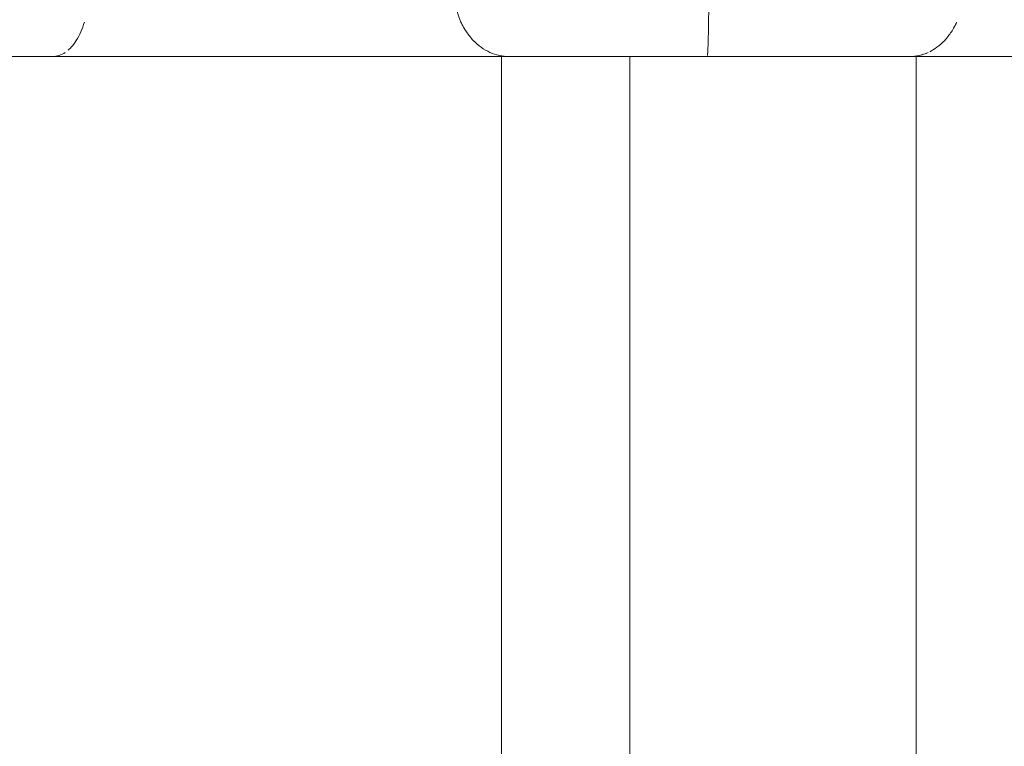
# Model space of a CAD drawing. Units: millimetres. Extents: x -2097 to 2120, y -2175 to 2323.
# Drawn here: x -321 to -261, y 295 to 338 of the extents above; entities that cross this region are included whole.
import ezdxf

# ---------------------------------------------------------------- set-up
doc = ezdxf.new("R2010")
doc.units = ezdxf.units.MM
doc.header["$LTSCALE"] = 0.2
doc.header["$MEASUREMENT"] = 0
doc.header["$PDMODE"] = 1
doc.layers.add('HAGS-Dim Plan', color=7, linetype='Continuous', lineweight=100)
doc.layers.add('HAGS-Plan', color=7, linetype='Continuous')
doc.styles.get("Standard").update_dxf_attribs({"font": 'g13f12d.shx', "height": 300})
doc.dimstyles.new('HAGS - Dim Plan', dxfattribs={"dimtxt": 300, "dimasz": 200, "dimexe": 0.18, "dimexo": 0.0625, "dimgap": 150, "dimtad": 0, "dimlfac": 0.001, "dimrnd": 0.01, "dimzin": 1, "dimdsep": 46, "dimtxsty": 'Standard', "dimblk": 'HAGS - Dim Plan arrow', "dimcen": 0.1, "dimse1": 1, "dimse2": 1, "dimclrd": 1, "dimadec": 0, "dimazin": 0, "dimtfac": 1, "dimtofl": 0, "dimtmove": 0, "dimatfit": 3, "dimfxl": 1, "dimtolj": 1, "dimtzin": 0, "dimarcsym": 0})

# ---------------------------------------------------------------- blocks, each defined once
blk = doc.blocks.new('HAGS - Dim Plan arrow')
at = {"color": 1, "lineweight": 0}
blk.add_lwpolyline([(0, 0, 0, 0.35, 0), (-1, 0, 0.015, 0.015, 0)], format="xyseb", dxfattribs=at)
blk = doc.blocks.new('*D7')
at = {"layer": 'Defpoints', "color": 0, "transparency": 16777216}
for p in [(1327.757, 2126.081), (-1672.243, 1.086), (1327.757, 1.086)]:
    blk.add_point(p, dxfattribs=at)
at = {"layer": 'HAGS-Dim Plan', "color": 1, "lineweight": -2, "transparency": 16777216}
for p, q in [((-1472.243, 2126.081), (-777.679, 2126.081)), ((1127.757, 2126.081), (433.194, 2126.081))]:
    blk.add_line(p, q, dxfattribs=at)
at = {"layer": 'HAGS-Dim Plan', "color": 1, "lineweight": -2, "transparency": 16777216, "xscale": 200, "yscale": 200, "zscale": 200, "rotation": 180}
blk.add_blockref('HAGS - Dim Plan arrow', (-1672.243, 2126.081), dxfattribs=at)
at = {"layer": 'HAGS-Dim Plan', "color": 1, "lineweight": -2, "transparency": 16777216, "xscale": 200, "yscale": 200, "zscale": 200}
blk.add_blockref('HAGS - Dim Plan arrow', (1327.757, 2126.081), dxfattribs=at)
at = {"layer": 'HAGS-Dim Plan', "color": 0, "transparency": 16777216, "insert": (-172.243, 2126.081), "char_height": 300, "attachment_point": 5}
blk.add_mtext('\\A1;3.00m', dxfattribs=at)

msp = doc.modelspace()

# ---------------------------------------------------------------- linework, layer by layer
at = {"layer": 'HAGS-Plan', "lineweight": 0}
for p, q in [((-291.647, 336.246), (-291.647, -333.754)), ((-283.92, 336.246), (-283.92, -333.754)), ((-283.92, 336.246), (-283.92, -333.754)), ((-266.647, 336.246), (-266.647, -333.754))]:
    msp.add_line(p, q, dxfattribs=at)
for points, knots in [([(-291.188, 336.246), (-291.386, 336.246), (-291.585, 336.268), (-291.971, 336.353), (-292.159, 336.415), (-292.529, 336.582), (-292.709, 336.686), (-293.046, 336.928), (-293.205, 337.067), (-293.504, 337.379), (-293.642, 337.552), (-293.888, 337.921), (-293.998, 338.118), (-294.188, 338.538), (-294.267, 338.757), (-294.391, 339.206), (-294.437, 339.437), (-294.465, 339.675)], [-0.000064943, -0.000064943, -0.000064943, -0.000064943, 0.000654989, 0.000654989, 0.001374921, 0.001374921, 0.002094854, 0.002094854, 0.002814786, 0.002814786, 0.003534718, 0.003534718, 0.00425465, 0.00425465, 0.004974583, 0.004974583, 0.005694515, 0.005694515, 0.005694515, 0.005694515]), ([(-279.231, 336.318), (-279.226, 336.36), (-279.22, 336.42), (-279.21, 336.582), (-279.205, 336.686), (-279.194, 336.928), (-279.189, 337.066), (-279.18, 337.379), (-279.176, 337.552), (-279.168, 337.921), (-279.165, 338.118), (-279.159, 338.538), (-279.156, 338.757), (-279.152, 339.206), (-279.151, 339.437), (-279.15, 339.675)], [0.000712128, 0.000712128, 0.000712128, 0.000712128, 0.001388867, 0.001388867, 0.002108849, 0.002108849, 0.002828832, 0.002828832, 0.003548815, 0.003548815, 0.004268798, 0.004268798, 0.004988781, 0.004988781, 0.005708764, 0.005708764, 0.005708764, 0.005708764]), ([(-317.794, 336.626), (-317.73, 336.681), (-317.668, 336.741), (-317.496, 336.928), (-317.391, 337.066), (-317.194, 337.379), (-317.103, 337.552), (-316.941, 337.921), (-316.869, 338.118), (-316.806, 338.328)], [0.00172139, 0.00172139, 0.00172139, 0.00172139, 0.002110986, 0.002110986, 0.002831014, 0.002831014, 0.003551042, 0.003551042, 0.00427107, 0.00427107, 0.00427107, 0.00427107]), ([(-293.765, 337.736), (-293.765, 337.736), (-293.765, 337.736), (-293.887, 337.918), (-293.995, 338.113), (-294.089, 338.32)], [0.0035347073, 0.0035347073, 0.0035347073, 0.0035347073, 0.0035347181, 0.0035347181, 0.0042451612, 0.0042451612, 0.0042451612, 0.0042451612]), ([(-265.825, 336.539), (-265.675, 336.615), (-265.528, 336.705), (-265.224, 336.928), (-265.068, 337.066), (-264.776, 337.378), (-264.64, 337.552), (-264.399, 337.92), (-264.292, 338.117), (-264.199, 338.327)], [0.001512121, 0.001512121, 0.001512121, 0.001512121, 0.002118521, 0.002118521, 0.002838735, 0.002838735, 0.00355895, 0.00355895, 0.004279065, 0.004279065, 0.004279065, 0.004279065]), ([(-318.722, 336.246), (-318.864, 336.246), (-319.005, 336.246), (-319.293, 336.246), (-319.439, 336.246), (-319.881, 336.246), (-320.181, 336.246), (-321.103, 336.246), (-321.748, 336.246), (-323.056, 336.246), (-323.721, 336.246), (-324.735, 336.246), (-325.076, 336.246), (-325.764, 336.246), (-326.109, 336.246), (-327.135, 336.246), (-327.813, 336.246), (-328.818, 336.246), (-329.152, 336.246), (-329.816, 336.246), (-330.146, 336.246), (-331.113, 336.246), (-331.733, 336.246), (-332.627, 336.246), (-332.92, 336.246), (-333.492, 336.246), (-333.772, 336.246), (-334.582, 336.246), (-335.08, 336.246), (-335.771, 336.246), (-335.991, 336.246), (-336.413, 336.246), (-336.615, 336.246), (-337.184, 336.246), (-337.51, 336.246), (-338.066, 336.246), (-338.296, 336.246), (-338.653, 336.246), (-338.774, 336.246), (-338.884, 336.246), (-338.905, 336.246), (-338.905, 336.246)], [0, 0, 0, 0, 0.00051444, 0.00051444, 0.00102888, 0.00102888, 0.00205776, 0.00205776, 0.00411551, 0.00411551, 0.00617327, 0.00617327, 0.00720214, 0.00720214, 0.00823102, 0.00823102, 0.01028878, 0.01028878, 0.01131765, 0.01131765, 0.01234653, 0.01234653, 0.01440429, 0.01440429, 0.01543316, 0.01543316, 0.01646204, 0.01646204, 0.0185198, 0.0185198, 0.01954867, 0.01954867, 0.02057755, 0.02057755, 0.02263531, 0.02263531, 0.02469306, 0.02469306, 0.02675082, 0.02675082, 0.0280453, 0.0280453, 0.0280453, 0.0280453]), ([(-318.722, 336.246), (-318.591, 336.246), (-318.46, 336.268), (-318.206, 336.353), (-318.081, 336.415), (-317.959, 336.499)], [-0.000049098, -0.000049098, -0.000049098, -0.000049098, 0.00067093, 0.00067093, 0.001390958, 0.001390958, 0.001390958, 0.001390958]), ([(-291.188, 336.246), (-291.906, 336.246), (-292.718, 336.246), (-294.077, 336.246), (-294.552, 336.246), (-295.548, 336.246), (-296.07, 336.246), (-297.676, 336.246), (-298.805, 336.246), (-300.589, 336.246), (-301.199, 336.246), (-302.446, 336.246), (-303.073, 336.246), (-304.969, 336.246), (-306.249, 336.246), (-307.87, 336.246), (-308.196, 336.246), (-308.849, 336.246), (-309.177, 336.246), (-310.157, 336.246), (-310.803, 336.246), (-312.72, 336.246), (-313.972, 336.246), (-315.809, 336.246), (-316.414, 336.246), (-317.296, 336.246), (-317.586, 336.246), (-318.159, 336.246), (-318.442, 336.246), (-318.722, 336.246)], [0, 0, 0, 0, 0.00388315, 0.00388315, 0.00582472, 0.00582472, 0.0077663, 0.0077663, 0.01164945, 0.01164945, 0.01359102, 0.01359102, 0.0155326, 0.0155326, 0.01941575, 0.01941575, 0.02038654, 0.02038654, 0.02135732, 0.02135732, 0.0232989, 0.0232989, 0.02718205, 0.02718205, 0.02912362, 0.02912362, 0.03009441, 0.03009441, 0.0310652, 0.0310652, 0.0310652, 0.0310652]), ([(-291.188, 336.246), (-291.906, 336.246), (-292.718, 336.246), (-294.077, 336.246), (-294.552, 336.246), (-295.548, 336.246), (-296.07, 336.246), (-297.676, 336.246), (-298.805, 336.246), (-300.589, 336.246), (-301.199, 336.246), (-302.446, 336.246), (-303.073, 336.246), (-304.969, 336.246), (-306.249, 336.246), (-307.87, 336.246), (-308.196, 336.246), (-308.849, 336.246), (-309.177, 336.246), (-310.157, 336.246), (-310.803, 336.246), (-312.72, 336.246), (-313.972, 336.246), (-315.809, 336.246), (-316.414, 336.246), (-317.296, 336.246), (-317.586, 336.246), (-318.159, 336.246), (-318.442, 336.246), (-318.722, 336.246)], [0, 0, 0, 0, 0.00388315, 0.00388315, 0.00582472, 0.00582472, 0.0077663, 0.0077663, 0.01164945, 0.01164945, 0.01359102, 0.01359102, 0.0155326, 0.0155326, 0.01941575, 0.01941575, 0.02038654, 0.02038654, 0.02135732, 0.02135732, 0.0232989, 0.0232989, 0.02718205, 0.02718205, 0.02912362, 0.02912362, 0.03009441, 0.03009441, 0.0310652, 0.0310652, 0.0310652, 0.0310652]), ([(-279.248, 336.246), (-279.834, 336.246), (-280.42, 336.246), (-281.576, 336.246), (-282.145, 336.246), (-283.268, 336.246), (-283.821, 336.246), (-284.909, 336.246), (-285.447, 336.246), (-286.48, 336.246), (-286.978, 336.246), (-287.937, 336.246), (-288.4, 336.246), (-289.282, 336.246), (-289.697, 336.246), (-290.48, 336.246), (-290.848, 336.246), (-291.188, 336.246)], [0, 0, 0, 0, 0.00175626, 0.00175626, 0.00351251, 0.00351251, 0.00526877, 0.00526877, 0.00702502, 0.00702502, 0.00878128, 0.00878128, 0.01053753, 0.01053753, 0.01229379, 0.01229379, 0.01405004, 0.01405004, 0.01405004, 0.01405004]), ([(-279.248, 336.246), (-279.834, 336.246), (-280.42, 336.246), (-281.576, 336.246), (-282.145, 336.246), (-283.268, 336.246), (-283.821, 336.246), (-284.909, 336.246), (-285.447, 336.246), (-286.48, 336.246), (-286.978, 336.246), (-287.937, 336.246), (-288.4, 336.246), (-289.282, 336.246), (-289.697, 336.246), (-290.48, 336.246), (-290.848, 336.246), (-291.188, 336.246)], [0, 0, 0, 0, 0.00175626, 0.00175626, 0.00351251, 0.00351251, 0.00526877, 0.00526877, 0.00702502, 0.00702502, 0.00878128, 0.00878128, 0.01053753, 0.01053753, 0.01229379, 0.01229379, 0.01405004, 0.01405004, 0.01405004, 0.01405004]), ([(-267.042, 336.246), (-267.413, 336.246), (-267.785, 336.246), (-268.56, 336.246), (-268.963, 336.246), (-269.838, 336.246), (-270.306, 336.246), (-271.296, 336.246), (-271.817, 336.246), (-272.884, 336.246), (-273.435, 336.246), (-274.553, 336.246), (-275.119, 336.246), (-275.983, 336.246), (-276.273, 336.246), (-276.86, 336.246), (-277.156, 336.246), (-278.048, 336.246), (-278.649, 336.246), (-279.248, 336.246)], [0, 0, 0, 0, 0.00176837, 0.00176837, 0.00353673, 0.00353673, 0.0053051, 0.0053051, 0.00707347, 0.00707347, 0.00884183, 0.00884183, 0.0106102, 0.0106102, 0.01149438, 0.01149438, 0.01237856, 0.01237856, 0.01414693, 0.01414693, 0.01414693, 0.01414693]), ([(-267.042, 336.246), (-267.413, 336.246), (-267.785, 336.246), (-268.56, 336.246), (-268.963, 336.246), (-269.838, 336.246), (-270.306, 336.246), (-271.296, 336.246), (-271.817, 336.246), (-272.884, 336.246), (-273.435, 336.246), (-274.553, 336.246), (-275.119, 336.246), (-275.983, 336.246), (-276.273, 336.246), (-276.86, 336.246), (-277.156, 336.246), (-278.048, 336.246), (-278.649, 336.246), (-279.248, 336.246)], [0, 0, 0, 0, 0.00176837, 0.00176837, 0.00353673, 0.00353673, 0.0053051, 0.0053051, 0.00707347, 0.00707347, 0.00884183, 0.00884183, 0.0106102, 0.0106102, 0.01149438, 0.01149438, 0.01237856, 0.01237856, 0.01414693, 0.01414693, 0.01414693, 0.01414693]), ([(-267.042, 336.246), (-266.848, 336.246), (-266.653, 336.268), (-266.276, 336.353), (-266.091, 336.415), (-265.911, 336.498)], [-0.000042124, -0.000042124, -0.000042124, -0.000042124, 0.000678091, 0.000678091, 0.001398305, 0.001398305, 0.001398305, 0.001398305]), ([(-239.577, 336.246), (-239.856, 336.246), (-240.137, 336.246), (-240.706, 336.246), (-240.994, 336.246), (-241.865, 336.246), (-242.457, 336.246), (-243.664, 336.246), (-244.279, 336.246), (-245.532, 336.246), (-246.172, 336.246), (-248.093, 336.246), (-249.379, 336.246), (-251.315, 336.246), (-251.962, 336.246), (-253.257, 336.246), (-253.899, 336.246), (-255.791, 336.246), (-257.016, 336.246), (-258.8, 336.246), (-259.388, 336.246), (-260.527, 336.246), (-261.078, 336.246), (-262.672, 336.246), (-263.662, 336.246), (-265.037, 336.246), (-265.475, 336.246), (-266.296, 336.246), (-266.681, 336.246), (-267.042, 336.246)], [0, 0, 0, 0, 0.00098024, 0.00098024, 0.00196048, 0.00196048, 0.00392095, 0.00392095, 0.00588143, 0.00588143, 0.00784191, 0.00784191, 0.01176286, 0.01176286, 0.01372334, 0.01372334, 0.01568381, 0.01568381, 0.01960477, 0.01960477, 0.02156524, 0.02156524, 0.02352572, 0.02352572, 0.02744667, 0.02744667, 0.02940715, 0.02940715, 0.03136763, 0.03136763, 0.03136763, 0.03136763]), ([(-239.577, 336.246), (-239.856, 336.246), (-240.137, 336.246), (-240.706, 336.246), (-240.994, 336.246), (-241.865, 336.246), (-242.457, 336.246), (-243.664, 336.246), (-244.279, 336.246), (-245.532, 336.246), (-246.172, 336.246), (-248.093, 336.246), (-249.379, 336.246), (-251.315, 336.246), (-251.962, 336.246), (-253.257, 336.246), (-253.899, 336.246), (-255.791, 336.246), (-257.016, 336.246), (-258.8, 336.246), (-259.388, 336.246), (-260.527, 336.246), (-261.078, 336.246), (-262.672, 336.246), (-263.662, 336.246), (-265.037, 336.246), (-265.475, 336.246), (-266.296, 336.246), (-266.681, 336.246), (-267.042, 336.246)], [0, 0, 0, 0, 0.00098024, 0.00098024, 0.00196048, 0.00196048, 0.00392095, 0.00392095, 0.00588143, 0.00588143, 0.00784191, 0.00784191, 0.01176286, 0.01176286, 0.01372334, 0.01372334, 0.01568381, 0.01568381, 0.01960477, 0.01960477, 0.02156524, 0.02156524, 0.02352572, 0.02352572, 0.02744667, 0.02744667, 0.02940715, 0.02940715, 0.03136763, 0.03136763, 0.03136763, 0.03136763])]:
    msp.add_open_spline(points, degree=3, knots=knots, dxfattribs=at)
for points in [[(-317.022, 337.736), (-316.941, 337.921), (-316.869, 338.118), (-316.806, 338.328)], [(-279.172, 337.736), (-279.168, 337.921), (-279.165, 338.118), (-279.162, 338.327)], [(-264.435, 337.872), (-264.371, 337.978), (-264.312, 338.088), (-264.257, 338.202)], [(-317.607, 336.807), (-317.496, 336.928), (-317.391, 337.066), (-317.293, 337.223)], [(-292.877, 336.807), (-293.046, 336.928), (-293.205, 337.067), (-293.355, 337.223)], [(-279.199, 336.808), (-279.194, 336.928), (-279.189, 337.067), (-279.185, 337.223)], [(-265.264, 336.903), (-265.187, 336.966), (-265.111, 337.033), (-265.038, 337.104)], [(-318.333, 336.31), (-318.206, 336.353), (-318.081, 336.415), (-317.959, 336.499)], [(-291.778, 336.31), (-291.971, 336.353), (-292.16, 336.415), (-292.344, 336.499)], [(-279.232, 336.31), (-279.226, 336.353), (-279.221, 336.415), (-279.215, 336.499)], [(-266.376, 336.332), (-266.255, 336.363), (-266.136, 336.403), (-266.019, 336.451)]]:
    msp.add_open_spline(points, degree=3, dxfattribs=at)

# ---------------------------------------------------------------- dimensions: what is measured, and where the dimension line sits
at = {"layer": 'HAGS-Dim Plan'}
dim = msp.add_linear_dim(base=(1327.757, 2126.081), p1=(-1672.243, 1.086), p2=(1327.757, 1.086), dimstyle='HAGS - Dim Plan', override={"dimrnd": 0.01, "dimpost": 'm'}, dxfattribs=at)
dim.commit()
dim.dimension.update_dxf_attribs({"geometry": '*D7', "text_midpoint": (-172.243, 2126.081), "dimtype": 160})

doc.saveas('drawing.dxf')
